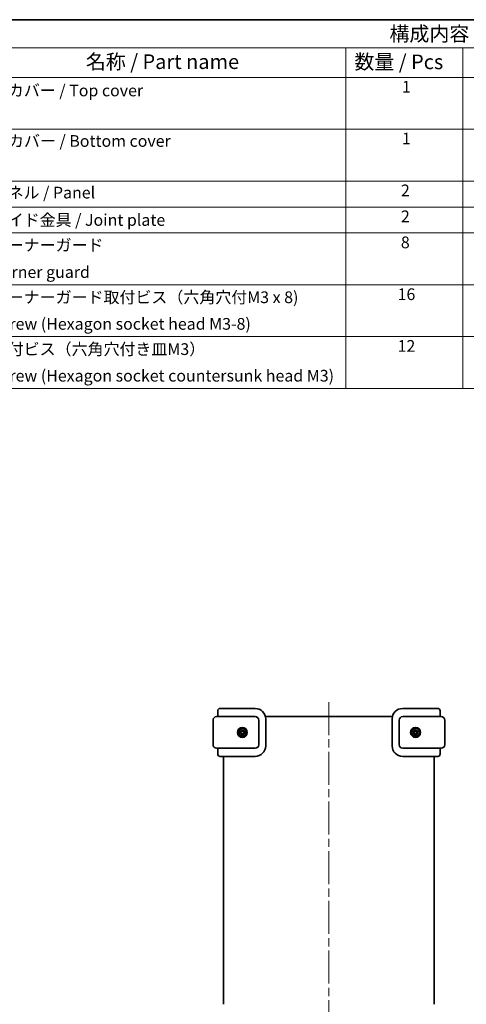
# Model space of a CAD drawing. Units: millimetres. Extents: x 72 to 5567, y 40 to 1445.
# Drawn here: x 1099 to 1480, y 603 to 1445 of the extents above; entities that cross this region are included whole.
import ezdxf

# ---------------------------------------------------------------- set-up
doc = ezdxf.new("R2010")
doc.units = ezdxf.units.MM
doc.header["$LTSCALE"] = 5
doc.linetypes.add('CHAIN', pattern=[0.3543, 0.2362, -0.0295, 0.0591, -0.0295])
for name, color, linetype, lineweight in [('Border (ISO)', 7, 'Continuous', 35), ('Centerline (ISO)', 131, 'Continuous', 18), ('Symbol (ISO)', 7, 'Continuous', 18), ('Visible (ISO)', 7, 'Continuous', 35)]:
    doc.layers.add(name, color=color, linetype=linetype, lineweight=lineweight)
doc.styles.add('Note Text (TK)', font='txt')
doc.styles.add('Note Text (TK2)', font='txt')

# ---------------------------------------------------------------- blocks, each defined once
blk = doc.blocks.new('図面枠 tk図枠')
at = {"layer": 'Border (ISO)'}
blk.add_line((14.5, 289), (405.5, 289), dxfattribs=at)
blk = doc.blocks.new('構成内容 _ Components')
at = {"layer": 'Symbol (ISO)'}
for p, q in [((405.5, 289), (198.81, 289)), ((405.5, 284.16), (198.81, 284.16)), ((275.5, 284.16), (275.5, 279.12)), ((295.5, 284.16), (295.5, 279.12)), ((405.5, 279.12), (198.81, 279.12)), ((275.5, 279.12), (275.5, 225.93)), ((295.5, 279.12), (295.5, 225.93)), ((405.5, 270.25), (198.81, 270.25)), ((405.5, 261.39), (198.81, 261.39)), ((405.5, 256.95), (198.81, 256.95)), ((405.5, 252.52), (198.81, 252.52)), ((405.5, 243.66), (198.81, 243.66)), ((405.5, 234.79), (198.81, 234.79)), ((405.5, 225.93), (198.81, 225.93))]:
    blk.add_line(p, q, dxfattribs=at)
at = {"layer": 'Symbol (ISO)', "color": 7, "attachment_point": 7, "line_spacing_factor": 0.25}
for s, insert, char_height, style in [('構成内容 / Components', (282.96, 284.56), 2.5, 'Note Text (TK)'), ('名称 / Part name', (231.08, 279.79), 2.5, 'Note Text (TK)'), ('数量 / Pcs', (276.97, 279.76), 2.5, 'Note Text (TK)'), ('上カバー / Top cover', (215.03, 275.27), 2, 'Note Text (TK2)'), ('1', (285.1, 275.91), 2, 'Note Text (TK2)'), ('下カバー / Bottom cover', (215.05, 266.63), 2, 'Note Text (TK2)'), ('1', (285.1, 267.05), 2, 'Note Text (TK2)'), ('パネル / Panel', (214.98, 257.8), 2, 'Note Text (TK2)'), ('2', (284.92, 258.18), 2, 'Note Text (TK2)'), ('サイド金具 / Joint plate', (215, 253.12), 2, 'Note Text (TK2)'), ('2', (284.92, 253.74), 2, 'Note Text (TK2)'), ('コーナーガード', (215, 248.82), 2, 'Note Text (TK2)'), ('8', (284.91, 249.29), 2, 'Note Text (TK2)'), ('Corner guard', (214.99, 244.21), 2, 'Note Text (TK2)'), ('コーナーガード取付ビス（六角穴付M3 x 8)', (215, 239.9), 2, 'Note Text (TK2)'), ('16', (284.35, 240.42), 2, 'Note Text (TK2)'), ('Screw (Hexagon socket head M3-8)', (215, 235.35), 2, 'Note Text (TK2)'), ('12', (284.35, 231.57), 2, 'Note Text (TK2)'), ('取付ビス（六角穴付き皿M3）', (215, 231.03), 2, 'Note Text (TK2)'), ('Screw (Hexagon socket countersunk head M3)', (215, 226.48), 2, 'Note Text (TK2)')]:
    blk.add_mtext(s, dxfattribs=dict(at, insert=insert, char_height=char_height, style=style))

msp = doc.modelspace()

# ---------------------------------------------------------------- linework, layer by layer
at = {"layer": 'Centerline (ISO)', "linetype": 'CHAIN', "ltscale": 23.990969}
msp.add_line((1363.0797, 861.4596), (1363.0797, 556.4596), dxfattribs=at)
at = {"layer": 'Visible (ISO)'}
for p, q in [((1268.0797, 853.9596), (1268.0797, 848.9596)), ((1270.0797, 855.9596), (1284.0797, 855.9596)), ((1300.0797, 855.9596), (1284.0797, 855.9596)), ((1442.0797, 855.9596), (1426.0797, 855.9596)), ((1442.0797, 855.9596), (1456.0797, 855.9596)), ((1458.0797, 848.9596), (1458.0797, 853.9596)), ((1264.0797, 845.9596), (1264.0797, 824.9596)), ((1267.0797, 848.9596), (1284.0797, 848.9596)), ((1300.0797, 848.9596), (1284.0797, 848.9596)), ((1303.0797, 824.9596), (1303.0797, 845.9596)), ((1308.8547, 848.9596), (1417.3047, 848.9596)), ((1309.0797, 823.9596), (1309.0797, 846.9596)), ((1417.0797, 846.9596), (1417.0797, 823.9596)), ((1423.0797, 845.9596), (1423.0797, 824.9596)), ((1442.0797, 848.9596), (1426.0797, 848.9596)), ((1442.0797, 848.9596), (1459.0797, 848.9596)), ((1462.0797, 824.9596), (1462.0797, 845.9596)), ((1284.0797, 821.9596), (1267.0797, 821.9596)), ((1268.0797, 821.9596), (1268.0797, 816.9596)), ((1284.0797, 821.9596), (1300.0797, 821.9596)), ((1426.0797, 821.9596), (1442.0797, 821.9596)), ((1459.0797, 821.9596), (1442.0797, 821.9596)), ((1458.0797, 816.9596), (1458.0797, 821.9596)), ((1284.0797, 814.9596), (1270.0797, 814.9596)), ((1273.0797, 814.9596), (1273.0797, 602.9596)), ((1284.0797, 814.9596), (1300.0797, 814.9596)), ((1426.0797, 814.9596), (1442.0797, 814.9596)), ((1456.0797, 814.9596), (1442.0797, 814.9596)), ((1453.0797, 814.9596), (1453.0797, 602.9596))]:
    msp.add_line(p, q, dxfattribs=at)
for centre, radius in [((1289.0797, 835.4596), 4.25), ((1289.0797, 835.4596), 3.25), ((1289.0797, 835.4596), 1.9), ((1289.0797, 835.4596), 1.2295), ((1437.0797, 835.4596), 4.25), ((1437.0797, 835.4596), 3.25), ((1437.0797, 835.4596), 1.9), ((1437.0797, 835.4596), 1.2295)]:
    msp.add_circle(centre, radius, dxfattribs=at)
for centre, radius, start, end in [((1270.0797, 853.9596), 2, 90, 180), ((1300.0797, 846.9596), 9, 0, 90), ((1426.0797, 846.9596), 9, 90, 180), ((1456.0797, 853.9596), 2, 0, 90), ((1267.0797, 845.9596), 3, 90, 180), ((1300.0797, 845.9596), 3, 0, 90), ((1426.0797, 845.9596), 3, 90, 180), ((1459.0797, 845.9596), 3, 0, 90), ((1267.0797, 824.9596), 3, 180, 270), ((1270.0797, 816.9596), 2, 180, 270), ((1300.0797, 824.9596), 3, 270, 0), ((1300.0797, 823.9596), 9, 270, 0), ((1426.0797, 823.9596), 9, 180, 270), ((1426.0797, 824.9596), 3, 180, 270), ((1456.0797, 816.9596), 2, 270, 0), ((1459.0797, 824.9596), 3, 270, 0)]:
    msp.add_arc(centre, radius, start, end, dxfattribs=at)

# ---------------------------------------------------------------- block references
at = {"xscale": 5, "yscale": 5, "zscale": 5}
msp.add_blockref('図面枠 tk図枠', (0, 0), dxfattribs=at)
at = {"layer": 'Symbol (ISO)', "xscale": 5, "yscale": 5, "zscale": 5}
msp.add_blockref('構成内容 _ Components', (0, 0), dxfattribs=at)

doc.saveas('drawing.dxf')
